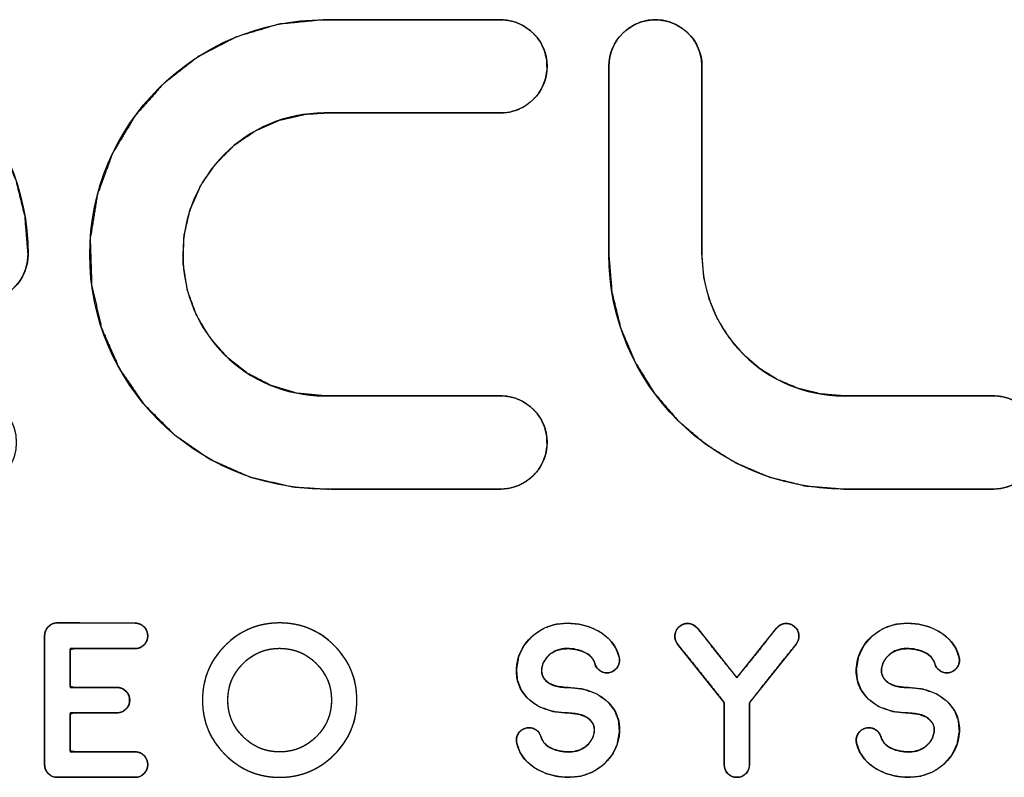
# Model space of a CAD drawing. Units: millimetres. Extents: x 4 to 409, y 5 to 292.
# Drawn here: x 127 to 144, y 143 to 156 of the extents above; entities that cross this region are included whole.
import ezdxf

# ---------------------------------------------------------------- set-up
doc = ezdxf.new("R2010")
doc.units = ezdxf.units.MM
doc.layers.add('Capa_1', color=7, linetype='Continuous')

msp = doc.modelspace()

# ---------------------------------------------------------------- linework, layer by layer
at = {"layer": 'Capa_1', "color": 7, "linetype": 'Continuous'}
for points, degree, knots in [([(123.19, 148.11), (120.997, 148.11), (119.212, 149.894), (119.212, 152.088), (119.212, 154.281), (120.997, 156.066), (123.19, 156.066), (125.383, 156.066), (127.168, 154.281), (127.168, 152.088), (127.168, 151.652), (126.814, 151.298), (126.378, 151.298)], 3, [0, 0, 0, 0, 0.25, 0.25, 0.25, 0.5, 0.5, 0.5, 0.75, 0.75, 0.75, 1, 1, 1, 1]), ([(126.185, 148.11), (126.101, 148.11), (125.873, 148.11), (125.538, 148.11), (125.13, 148.11), (124.687, 148.11), (124.244, 148.11), (123.837, 148.11), (123.501, 148.11), (123.274, 148.11), (123.19, 148.11), (122.545, 148.162), (121.934, 148.313), (121.364, 148.555), (120.842, 148.879), (120.379, 149.276), (119.981, 149.74), (119.657, 150.261), (119.416, 150.832), (119.265, 151.443), (119.212, 152.088), (119.265, 152.732), (119.416, 153.344), (119.657, 153.914), (119.981, 154.435), (120.379, 154.899), (120.842, 155.297), (121.364, 155.621), (121.934, 155.862), (122.545, 156.013), (123.19, 156.066), (123.834, 156.013), (124.446, 155.862), (125.016, 155.621), (125.538, 155.297), (126.001, 154.899), (126.399, 154.435), (126.723, 153.914), (126.965, 153.344), (127.116, 152.732), (127.168, 152.088), (127.157, 151.96), (127.127, 151.838), (127.08, 151.725), (127.015, 151.622), (126.936, 151.53), (126.844, 151.451), (126.741, 151.386), (126.628, 151.339), (126.506, 151.309), (126.378, 151.298), (126.226, 151.298), (125.811, 151.298), (125.2, 151.298), (124.459, 151.298), (123.652, 151.298), (122.844, 151.298), (122.103, 151.298), (121.492, 151.298), (121.078, 151.298), (120.925, 151.298), (121.039, 151.026), (121.185, 150.772), (121.36, 150.538), (121.562, 150.328), (121.788, 150.143), (122.035, 149.986), (122.301, 149.86), (122.584, 149.766), (122.881, 149.709), (123.19, 149.689), (123.274, 149.689), (123.501, 149.689), (123.837, 149.689), (124.244, 149.689), (124.687, 149.689), (125.13, 149.689), (125.538, 149.689), (125.873, 149.689), (126.101, 149.689), (126.185, 149.689), (126.313, 149.679), (126.434, 149.649), (126.548, 149.601), (126.651, 149.537), (126.743, 149.458), (126.822, 149.366), (126.886, 149.262), (126.934, 149.149), (126.964, 149.028), (126.974, 148.9), (126.964, 148.772), (126.934, 148.65), (126.886, 148.537), (126.822, 148.433), (126.743, 148.341), (126.651, 148.263), (126.548, 148.198), (126.434, 148.15), (126.313, 148.121), (126.185, 148.11)], 1, [0, 0, 0.002276, 0.008454, 0.017559, 0.028615, 0.040646, 0.052677, 0.063733, 0.072837, 0.079015, 0.081292, 0.098834, 0.115928, 0.132741, 0.149394, 0.165976, 0.182558, 0.199212, 0.216027, 0.233126, 0.250674, 0.268217, 0.285312, 0.302127, 0.318781, 0.335364, 0.351947, 0.368601, 0.385415, 0.40251, 0.420052, 0.437601, 0.454701, 0.471518, 0.488174, 0.504759, 0.521343, 0.537998, 0.554812, 0.571908, 0.589451, 0.592938, 0.596333, 0.599671, 0.602976, 0.606265, 0.609555, 0.61286, 0.616198, 0.619593, 0.62308, 0.627225, 0.638474, 0.655051, 0.675181, 0.697087, 0.718993, 0.739123, 0.755701, 0.76695, 0.771094, 0.779115, 0.787073, 0.794995, 0.802904, 0.81082, 0.818764, 0.826762, 0.834846, 0.84306, 0.851458, 0.853734, 0.859912, 0.869017, 0.880073, 0.892104, 0.904135, 0.915191, 0.924295, 0.930474, 0.93275, 0.936237, 0.939633, 0.94297, 0.946275, 0.949564, 0.952853, 0.956156, 0.959492, 0.962886, 0.96637, 0.969857, 0.973253, 0.976591, 0.979895, 0.983185, 0.986475, 0.989779, 0.993117, 0.996513, 1, 1]), ([(132.19, 148.11), (129.997, 148.11), (128.213, 149.895), (128.213, 152.088), (128.213, 154.281), (129.997, 156.066), (132.19, 156.066)], 3, [0, 0, 0, 0, 0.5, 0.5, 0.5, 1, 1, 1, 1]), ([(135.181, 148.11), (135.062, 148.11), (134.747, 148.11), (134.297, 148.11), (133.775, 148.11), (133.243, 148.11), (132.762, 148.11), (132.395, 148.11), (132.204, 148.11), (131.672, 148.144), (130.934, 148.313), (130.255, 148.613), (129.65, 149.03), (129.132, 149.548), (128.716, 150.153), (128.416, 150.832), (128.246, 151.57), (128.221, 152.349), (128.344, 153.103), (128.602, 153.804), (128.981, 154.435), (129.467, 154.984), (130.045, 155.436), (130.701, 155.776), (131.421, 155.991), (132.19, 156.066), (132.309, 156.066), (132.624, 156.066), (133.074, 156.066), (133.596, 156.066), (134.128, 156.066), (134.609, 156.066), (134.975, 156.066), (135.167, 156.066), (135.283, 156.059), (135.43, 156.026), (135.565, 155.966), (135.685, 155.883), (135.787, 155.78), (135.87, 155.66), (135.929, 155.525), (135.963, 155.379), (135.968, 155.224), (135.944, 155.074), (135.892, 154.935), (135.817, 154.81), (135.721, 154.701), (135.606, 154.611), (135.476, 154.544), (135.333, 154.501), (135.181, 154.486), (135.062, 154.486), (134.747, 154.486), (134.297, 154.486), (133.775, 154.486), (133.243, 154.486), (132.762, 154.486), (132.395, 154.486), (132.204, 154.486), (131.878, 154.466), (131.433, 154.364), (131.023, 154.183), (130.658, 153.932), (130.346, 153.62), (130.095, 153.255), (129.914, 152.845), (129.812, 152.4), (129.797, 151.93), (129.871, 151.475), (130.026, 151.053), (130.255, 150.672), (130.548, 150.341), (130.896, 150.069), (131.292, 149.864), (131.726, 149.734), (132.19, 149.689), (132.309, 149.689), (132.624, 149.689), (133.074, 149.689), (133.596, 149.689), (134.128, 149.689), (134.609, 149.689), (134.975, 149.689), (135.167, 149.689), (135.283, 149.683), (135.43, 149.649), (135.565, 149.59), (135.685, 149.507), (135.787, 149.404), (135.87, 149.284), (135.929, 149.149), (135.963, 149.002), (135.968, 148.847), (135.944, 148.698), (135.892, 148.559), (135.817, 148.433), (135.721, 148.325), (135.606, 148.235), (135.476, 148.168), (135.333, 148.125), (135.181, 148.11)], 1, [0, 0, 0.00322, 0.011758, 0.023937, 0.038075, 0.052493, 0.065511, 0.07545, 0.08063, 0.095064, 0.115579, 0.135687, 0.155592, 0.175437, 0.195341, 0.215448, 0.23596, 0.25707, 0.277778, 0.297995, 0.317951, 0.337803, 0.357676, 0.377698, 0.39805, 0.418994, 0.422213, 0.430752, 0.442931, 0.457069, 0.471487, 0.484505, 0.494444, 0.499623, 0.502792, 0.506865, 0.510855, 0.514805, 0.518744, 0.522696, 0.52669, 0.530767, 0.534962, 0.539074, 0.543085, 0.547043, 0.550979, 0.55492, 0.558891, 0.56293, 0.567088, 0.570308, 0.578847, 0.591025, 0.605163, 0.619582, 0.6326, 0.642539, 0.647718, 0.656574, 0.668946, 0.681072, 0.693075, 0.705041, 0.717043, 0.729168, 0.741538, 0.754269, 0.766757, 0.778947, 0.79098, 0.802949, 0.814932, 0.827005, 0.839278, 0.851911, 0.85513, 0.863669, 0.875847, 0.889986, 0.904404, 0.917422, 0.927361, 0.93254, 0.935709, 0.939781, 0.943771, 0.947719, 0.951655, 0.955605, 0.959598, 0.963676, 0.967874, 0.971985, 0.975997, 0.979954, 0.983891, 0.987831, 0.991803, 0.995841, 1, 1]), ([(135.181, 156.066), (135.616, 156.066), (135.97, 155.712), (135.97, 155.276), (135.97, 154.84), (135.616, 154.486), (135.181, 154.486)], 3, [0, 0, 0, 0, 0.5, 0.5, 0.5, 1, 1, 1, 1]), ([(143.535, 148.11), (143.463, 148.11), (143.27, 148.11), (142.986, 148.11), (142.64, 148.11), (142.264, 148.11), (141.887, 148.11), (141.542, 148.11), (141.257, 148.11), (141.064, 148.11), (140.993, 148.11), (140.348, 148.162), (139.737, 148.313), (139.166, 148.555), (138.645, 148.879), (138.181, 149.277), (137.783, 149.74), (137.46, 150.262), (137.218, 150.832), (137.067, 151.444), (137.015, 152.088), (137.015, 152.177), (137.015, 152.419), (137.015, 152.776), (137.015, 153.21), (137.015, 153.682), (137.015, 154.153), (137.015, 154.587), (137.015, 154.944), (137.015, 155.186), (137.015, 155.276), (137.025, 155.404), (137.055, 155.525), (137.103, 155.639), (137.167, 155.742), (137.246, 155.834), (137.338, 155.913), (137.441, 155.978), (137.555, 156.026), (137.676, 156.056), (137.804, 156.066), (137.932, 156.056), (138.054, 156.026), (138.167, 155.978), (138.271, 155.913), (138.363, 155.834), (138.442, 155.742), (138.506, 155.639), (138.554, 155.525), (138.584, 155.404), (138.594, 155.276), (138.594, 155.186), (138.594, 154.944), (138.594, 154.587), (138.594, 154.153), (138.594, 153.682), (138.594, 153.21), (138.594, 152.776), (138.594, 152.419), (138.594, 152.177), (138.594, 152.088), (138.626, 151.699), (138.717, 151.331), (138.862, 150.987), (139.058, 150.672), (139.297, 150.393), (139.577, 150.153), (139.891, 149.957), (140.235, 149.812), (140.604, 149.721), (140.993, 149.689), (141.064, 149.689), (141.257, 149.689), (141.542, 149.689), (141.887, 149.689), (142.264, 149.689), (142.64, 149.689), (142.986, 149.689), (143.27, 149.689), (143.463, 149.689), (143.535, 149.689), (143.662, 149.679), (143.784, 149.649), (143.897, 149.601), (144.001, 149.537), (144.093, 149.458), (144.172, 149.366), (144.236, 149.262), (144.284, 149.149), (144.314, 149.028), (144.324, 148.899), (144.314, 148.771), (144.284, 148.65), (144.236, 148.537), (144.172, 148.433), (144.093, 148.341), (144.001, 148.263), (143.897, 148.198), (143.784, 148.15), (143.662, 148.121), (143.535, 148.11)], 1, [0, 0, 0.002694, 0.010006, 0.020783, 0.033868, 0.048108, 0.062348, 0.075433, 0.086209, 0.093522, 0.096216, 0.120683, 0.144524, 0.167973, 0.191199, 0.214325, 0.23745, 0.260675, 0.284122, 0.307961, 0.332425, 0.335803, 0.344972, 0.358485, 0.374894, 0.39275, 0.410606, 0.427014, 0.440527, 0.449697, 0.453075, 0.457939, 0.462676, 0.467334, 0.471946, 0.476536, 0.481125, 0.485734, 0.490388, 0.49512, 0.499979, 0.50485, 0.509593, 0.514254, 0.518868, 0.523461, 0.528053, 0.532666, 0.537324, 0.542062, 0.546926, 0.550304, 0.559473, 0.572986, 0.589394, 0.607251, 0.625107, 0.641515, 0.655028, 0.664198, 0.667576, 0.682329, 0.696705, 0.710844, 0.724848, 0.738792, 0.752735, 0.766738, 0.780877, 0.795252, 0.810005, 0.812699, 0.820011, 0.830787, 0.843872, 0.858112, 0.872352, 0.885438, 0.896214, 0.903526, 0.90622, 0.911075, 0.915806, 0.920459, 0.925068, 0.929658, 0.934248, 0.93886, 0.943518, 0.948257, 0.953124, 0.957982, 0.962715, 0.967368, 0.971977, 0.976565, 0.981153, 0.985761, 0.990414, 0.995145, 1, 1]), ([(137.015, 155.276), (137.015, 155.712), (137.368, 156.066), (137.804, 156.066), (138.241, 156.066), (138.594, 155.712), (138.594, 155.276)], 3, [0, 0, 0, 0, 0.5, 0.5, 0.5, 1, 1, 1, 1]), ([(132.19, 154.486), (130.867, 154.486), (129.792, 153.41), (129.792, 152.088), (129.792, 150.765), (130.867, 149.689), (132.19, 149.689)], 3, [0, 0, 0, 0, 0.5, 0.5, 0.5, 1, 1, 1, 1]), ([(135.181, 149.689), (135.616, 149.689), (135.97, 149.336), (135.97, 148.899), (135.97, 148.464), (135.616, 148.11), (135.181, 148.11)], 3, [0, 0, 0, 0, 0.5, 0.5, 0.5, 1, 1, 1, 1]), ([(143.535, 149.689), (143.97, 149.689), (144.324, 149.336), (144.324, 148.899), (144.324, 148.464), (143.97, 148.11), (143.535, 148.11)], 3, [0, 0, 0, 0, 0.5, 0.5, 0.5, 1, 1, 1, 1]), ([(127.448, 145.622), (127.448, 145.683), (127.469, 145.734), (127.511, 145.775), (127.553, 145.818), (127.603, 145.839), (127.663, 145.839)], 3, [0, 0, 0, 0, 0.5, 0.5, 0.5, 1, 1, 1, 1]), ([(128.983, 143.653), (129.029, 143.649), (129.071, 143.635), (129.11, 143.611), (129.144, 143.579), (129.171, 143.542), (129.188, 143.501), (129.197, 143.456), (129.196, 143.409), (129.186, 143.365), (129.166, 143.325), (129.138, 143.289), (129.103, 143.258), (129.064, 143.237), (129.021, 143.225), (128.973, 143.222), (128.664, 143.222), (128.147, 143.222), (127.733, 143.222), (127.64, 143.223), (127.596, 143.232), (127.555, 143.25), (127.519, 143.278), (127.488, 143.313), (127.465, 143.351), (127.452, 143.394), (127.448, 143.439), (127.448, 143.881), (127.448, 144.725), (127.448, 145.454), (127.449, 145.64), (127.457, 145.686), (127.474, 145.727), (127.501, 145.764), (127.535, 145.796), (127.573, 145.82), (127.615, 145.834), (127.661, 145.839), (127.663, 145.839), (127.664, 145.839), (127.665, 145.839), (127.683, 145.839), (128.018, 145.838), (128.538, 145.837), (128.93, 145.835), (129.009, 145.834), (129.053, 145.824), (129.094, 145.805), (129.131, 145.776), (129.161, 145.741), (129.182, 145.701), (129.194, 145.658), (129.198, 145.611), (129.191, 145.566), (129.176, 145.524), (129.152, 145.486), (129.119, 145.453), (129.082, 145.427), (129.04, 145.411), (128.995, 145.404), (128.982, 145.404), (128.982, 145.404), (128.981, 145.404), (128.981, 145.404), (128.77, 145.404), (128.348, 145.406), (127.974, 145.407), (127.88, 145.392), (127.88, 145.211), (127.88, 144.95), (127.88, 144.764), (127.941, 144.745), (128.206, 144.745), (128.513, 144.745), (128.674, 144.745), (128.718, 144.741), (128.761, 144.728), (128.8, 144.707), (128.835, 144.676), (128.863, 144.638), (128.881, 144.598), (128.89, 144.553), (128.89, 144.506), (128.881, 144.461), (128.862, 144.421), (128.834, 144.384), (128.798, 144.353), (128.759, 144.331), (128.716, 144.319), (128.673, 144.315), (128.503, 144.315), (128.194, 144.315), (127.934, 144.315), (127.88, 144.293), (127.88, 144.101), (127.88, 143.84), (127.88, 143.665), (127.984, 143.653), (128.365, 143.653), (128.785, 143.653), (128.983, 143.653)], 1, [0, 0, 0.003702, 0.007247, 0.010808, 0.014543, 0.018195, 0.02175, 0.025368, 0.029115, 0.032689, 0.036212, 0.039867, 0.043557, 0.047096, 0.050656, 0.054449, 0.079013, 0.120077, 0.152891, 0.160289, 0.163887, 0.167408, 0.171038, 0.174766, 0.178314, 0.181847, 0.185479, 0.220599, 0.287605, 0.3455, 0.360264, 0.363929, 0.367481, 0.371094, 0.37483, 0.378397, 0.381931, 0.385619, 0.385784, 0.385834, 0.385881, 0.387362, 0.413963, 0.455212, 0.48639, 0.492638, 0.49625, 0.499816, 0.503513, 0.50723, 0.510779, 0.514337, 0.518066, 0.521718, 0.525252, 0.528831, 0.532553, 0.536134, 0.539659, 0.543303, 0.544302, 0.544349, 0.5444, 0.544448, 0.56115, 0.59468, 0.624385, 0.631957, 0.646283, 0.667045, 0.681831, 0.686903, 0.707962, 0.732335, 0.74511, 0.748607, 0.752162, 0.755719, 0.759436, 0.763134, 0.766703, 0.77032, 0.774083, 0.777691, 0.781246, 0.784923, 0.78865, 0.792215, 0.795775, 0.799231, 0.812701, 0.837217, 0.857868, 0.862546, 0.877775, 0.89852, 0.912369, 0.920707, 0.950969, 0.984295, 1, 1]), ([(128.983, 145.835), (129.042, 145.835), (129.093, 145.814), (129.136, 145.771), (129.177, 145.729), (129.198, 145.678), (129.198, 145.618), (129.198, 145.559), (129.176, 145.508), (129.134, 145.467), (129.093, 145.425), (129.042, 145.404), (128.983, 145.404)], 3, [0, 0, 0, 0, 0.25, 0.25, 0.25, 0.5, 0.5, 0.5, 0.75, 0.75, 0.75, 1, 1, 1, 1]), ([(131.434, 143.222), (131.073, 143.222), (130.765, 143.35), (130.51, 143.606), (130.253, 143.861), (130.125, 144.169), (130.125, 144.53), (130.125, 144.891), (130.253, 145.2), (130.51, 145.456), (130.765, 145.712), (131.073, 145.839), (131.434, 145.839), (131.794, 145.839), (132.103, 145.712), (132.36, 145.456), (132.615, 145.2), (132.743, 144.891), (132.743, 144.53), (132.743, 144.169), (132.615, 143.861), (132.36, 143.606), (132.103, 143.35), (131.794, 143.222), (131.434, 143.222)], 3, [0, 0, 0, 0, 0.125, 0.125, 0.125, 0.25, 0.25, 0.25, 0.375, 0.375, 0.375, 0.5, 0.5, 0.5, 0.625, 0.625, 0.625, 0.75, 0.75, 0.75, 0.875, 0.875, 0.875, 1, 1, 1, 1]), ([(131.434, 143.222), (131.348, 143.224), (131.265, 143.231), (131.183, 143.244), (131.104, 143.261), (131.026, 143.283), (130.951, 143.31), (130.877, 143.342), (130.806, 143.379), (130.736, 143.421), (130.669, 143.468), (130.604, 143.519), (130.54, 143.576), (130.479, 143.637), (130.423, 143.7), (130.371, 143.765), (130.324, 143.833), (130.283, 143.902), (130.246, 143.974), (130.214, 144.047), (130.186, 144.122), (130.164, 144.2), (130.147, 144.279), (130.135, 144.361), (130.127, 144.444), (130.125, 144.53), (130.127, 144.615), (130.135, 144.699), (130.147, 144.781), (130.164, 144.861), (130.186, 144.938), (130.214, 145.014), (130.246, 145.088), (130.283, 145.159), (130.324, 145.229), (130.371, 145.296), (130.423, 145.362), (130.479, 145.425), (130.54, 145.486), (130.604, 145.542), (130.669, 145.594), (130.736, 145.641), (130.806, 145.682), (130.877, 145.719), (130.951, 145.751), (131.026, 145.778), (131.104, 145.8), (131.183, 145.817), (131.265, 145.829), (131.348, 145.837), (131.434, 145.839), (131.519, 145.837), (131.603, 145.829), (131.684, 145.817), (131.764, 145.8), (131.842, 145.778), (131.917, 145.751), (131.991, 145.719), (132.062, 145.682), (132.132, 145.641), (132.2, 145.594), (132.265, 145.542), (132.329, 145.486), (132.39, 145.425), (132.446, 145.362), (132.498, 145.296), (132.544, 145.229), (132.586, 145.159), (132.622, 145.088), (132.654, 145.014), (132.681, 144.938), (132.703, 144.861), (132.721, 144.781), (132.733, 144.699), (132.74, 144.615), (132.743, 144.53), (132.74, 144.444), (132.733, 144.361), (132.721, 144.279), (132.703, 144.2), (132.681, 144.122), (132.654, 144.047), (132.622, 143.974), (132.586, 143.902), (132.544, 143.833), (132.498, 143.765), (132.446, 143.7), (132.39, 143.637), (132.329, 143.576), (132.265, 143.519), (132.2, 143.468), (132.132, 143.421), (132.062, 143.379), (131.991, 143.342), (131.917, 143.31), (131.842, 143.283), (131.764, 143.261), (131.684, 143.244), (131.603, 143.231), (131.519, 143.224), (131.434, 143.222)], 1, [0, 0, 0.010395, 0.020579, 0.030592, 0.04047, 0.050257, 0.059992, 0.06972, 0.079481, 0.08932, 0.099276, 0.109389, 0.119698, 0.130176, 0.140486, 0.150601, 0.160559, 0.170399, 0.180162, 0.18989, 0.199624, 0.209407, 0.219281, 0.229286, 0.239462, 0.249845, 0.260264, 0.270474, 0.28051, 0.290414, 0.300224, 0.309983, 0.319732, 0.329515, 0.339372, 0.349345, 0.359473, 0.369794, 0.380272, 0.390571, 0.400675, 0.410622, 0.420452, 0.430206, 0.439928, 0.449658, 0.459441, 0.469318, 0.479329, 0.489513, 0.499908, 0.510303, 0.520491, 0.530508, 0.540393, 0.550188, 0.559934, 0.569673, 0.579449, 0.589303, 0.599277, 0.609411, 0.619743, 0.630225, 0.640523, 0.65063, 0.660586, 0.670429, 0.6802, 0.689941, 0.699693, 0.709499, 0.719399, 0.729435, 0.739644, 0.750063, 0.760446, 0.770621, 0.780625, 0.790496, 0.800275, 0.810002, 0.819721, 0.829472, 0.839298, 0.849239, 0.859334, 0.86962, 0.880102, 0.890444, 0.900587, 0.91057, 0.920433, 0.930216, 0.939961, 0.949712, 0.95951, 0.969398, 0.979416, 0.989604, 1, 1]), ([(136.314, 144.313), (136.016, 144.318), (135.788, 144.404), (135.631, 144.57), (135.5, 144.709), (135.44, 144.87), (135.448, 145.053), (135.458, 145.272), (135.545, 145.457), (135.709, 145.608), (135.873, 145.758), (136.07, 145.834), (136.299, 145.834), (136.498, 145.834), (136.675, 145.791), (136.832, 145.706), (137.02, 145.604), (137.14, 145.456), (137.191, 145.261), (137.205, 145.204), (137.197, 145.15), (137.167, 145.099), (137.138, 145.047), (137.095, 145.015), (137.038, 145.001), (136.981, 144.986), (136.927, 144.993), (136.876, 145.022), (136.824, 145.053), (136.792, 145.097), (136.777, 145.154), (136.755, 145.235), (136.695, 145.299), (136.597, 145.345), (136.51, 145.385), (136.411, 145.406), (136.299, 145.406), (136.185, 145.406), (136.087, 145.369), (136.004, 145.298), (135.923, 145.226), (135.88, 145.138), (135.875, 145.035), (135.872, 144.972), (135.895, 144.915), (135.942, 144.864), (136.018, 144.785), (136.144, 144.744), (136.321, 144.742)], 3, [0, 0, 0, 0, 0.0625, 0.0625, 0.0625, 0.125, 0.125, 0.125, 0.1875, 0.1875, 0.1875, 0.25, 0.25, 0.25, 0.3125, 0.3125, 0.3125, 0.375, 0.375, 0.375, 0.4375, 0.4375, 0.4375, 0.5, 0.5, 0.5, 0.5625, 0.5625, 0.5625, 0.625, 0.625, 0.625, 0.6875, 0.6875, 0.6875, 0.75, 0.75, 0.75, 0.8125, 0.8125, 0.8125, 0.875, 0.875, 0.875, 0.9375, 0.9375, 0.9375, 1, 1, 1, 1]), ([(137.196, 144), (137.16, 143.789), (137.069, 143.602), (136.926, 143.438), (136.745, 143.314), (136.542, 143.242), (136.321, 143.222), (136.128, 143.24), (135.949, 143.288), (135.78, 143.368), (135.62, 143.494), (135.507, 143.651), (135.451, 143.807), (135.447, 143.864), (135.458, 143.919), (135.485, 143.971), (135.523, 144.013), (135.571, 144.042), (135.627, 144.059), (135.684, 144.061), (135.738, 144.048), (135.789, 144.019), (135.83, 143.98), (135.858, 143.931), (135.881, 143.864), (135.928, 143.792), (136.002, 143.733), (136.095, 143.69), (136.193, 143.664), (136.299, 143.651), (136.412, 143.654), (136.516, 143.681), (136.608, 143.733), (136.687, 143.806), (136.741, 143.892), (136.767, 143.989), (136.767, 144.064), (136.749, 144.123), (136.713, 144.177), (136.633, 144.244), (136.511, 144.292), (136.355, 144.312), (136.321, 144.313), (136.317, 144.313), (136.314, 144.313), (136.065, 144.339), (135.828, 144.422), (135.64, 144.56), (135.527, 144.71), (135.463, 144.874), (135.448, 145.053), (135.485, 145.265), (135.575, 145.453), (135.719, 145.617), (135.899, 145.741), (136.102, 145.813), (136.323, 145.833), (136.516, 145.815), (136.695, 145.767), (136.865, 145.687), (137.025, 145.561), (137.137, 145.403), (137.194, 145.248), (137.197, 145.191), (137.185, 145.136), (137.158, 145.084), (137.121, 145.042), (137.073, 145.013), (137.017, 144.996), (136.961, 144.994), (136.907, 145.007), (136.855, 145.036), (136.815, 145.075), (136.787, 145.124), (136.764, 145.191), (136.716, 145.263), (136.641, 145.322), (136.549, 145.365), (136.452, 145.391), (136.346, 145.404), (136.233, 145.401), (136.128, 145.374), (136.034, 145.322), (135.956, 145.248), (135.903, 145.162), (135.877, 145.066), (135.877, 144.991), (135.896, 144.931), (135.931, 144.876), (136.011, 144.81), (136.133, 144.763), (136.29, 144.743), (136.323, 144.742), (136.327, 144.742), (136.33, 144.742), (136.58, 144.716), (136.816, 144.632), (137.004, 144.493), (137.118, 144.344), (137.181, 144.18), (137.196, 144)], 1, [0, 0, 0.017321, 0.034171, 0.051842, 0.069647, 0.087107, 0.10509, 0.120807, 0.135818, 0.151053, 0.167545, 0.183251, 0.19671, 0.201333, 0.205855, 0.210594, 0.215213, 0.219761, 0.224515, 0.2291, 0.23363, 0.238388, 0.24298, 0.247524, 0.253277, 0.26024, 0.267911, 0.276175, 0.284398, 0.293061, 0.302215, 0.310941, 0.319556, 0.328293, 0.336469, 0.344649, 0.350746, 0.355746, 0.361001, 0.369462, 0.380061, 0.392898, 0.395581, 0.395931, 0.396161, 0.416493, 0.436821, 0.455764, 0.471008, 0.485257, 0.499868, 0.517277, 0.534184, 0.551872, 0.569614, 0.587065, 0.605109, 0.620857, 0.635874, 0.651084, 0.667585, 0.683293, 0.696748, 0.701357, 0.705889, 0.710644, 0.715217, 0.719713, 0.724459, 0.729035, 0.733565, 0.738334, 0.742934, 0.74749, 0.753254, 0.760212, 0.767917, 0.776178, 0.784366, 0.793027, 0.802184, 0.810949, 0.819645, 0.8284, 0.83655, 0.84466, 0.850748, 0.855784, 0.861109, 0.869532, 0.880114, 0.892959, 0.895643, 0.895993, 0.896223, 0.916554, 0.9369, 0.95591, 0.971079, 0.98532, 1, 1]), ([(138.182, 145.48), (138.144, 145.526), (138.129, 145.579), (138.136, 145.639), (138.142, 145.697), (138.168, 145.744), (138.215, 145.781), (138.261, 145.818), (138.314, 145.834), (138.373, 145.828), (138.432, 145.821), (138.479, 145.794), (138.517, 145.748)], 3, [0, 0, 0, 0, 0.25, 0.25, 0.25, 0.5, 0.5, 0.5, 0.75, 0.75, 0.75, 1, 1, 1, 1]), ([(140.158, 145.781), (140.181, 145.76), (140.2, 145.737), (140.215, 145.712), (140.227, 145.685), (140.235, 145.656), (140.239, 145.625), (140.238, 145.594), (140.233, 145.564), (140.224, 145.536), (140.21, 145.509), (140.193, 145.483), (140.136, 145.412), (139.979, 145.215), (139.772, 144.956), (139.572, 144.705), (139.433, 144.531), (139.401, 144.481), (139.401, 144.339), (139.401, 144.09), (139.401, 143.808), (139.401, 143.567), (139.401, 143.442), (139.4, 143.412), (139.395, 143.382), (139.385, 143.354), (139.372, 143.327), (139.354, 143.302), (139.332, 143.279), (139.309, 143.259), (139.283, 143.244), (139.256, 143.233), (139.227, 143.225), (139.197, 143.222), (139.165, 143.222), (139.135, 143.227), (139.107, 143.236), (139.08, 143.249), (139.055, 143.265), (139.032, 143.286), (139.012, 143.31), (138.995, 143.336), (138.983, 143.363), (138.975, 143.392), (138.971, 143.422), (138.971, 143.466), (138.971, 143.639), (138.971, 143.901), (138.971, 144.18), (138.971, 144.402), (138.971, 144.492), (138.903, 144.577), (138.738, 144.784), (138.529, 145.045), (138.333, 145.291), (138.204, 145.452), (138.173, 145.491), (138.157, 145.517), (138.145, 145.545), (138.138, 145.574), (138.135, 145.604), (138.136, 145.635), (138.141, 145.666), (138.149, 145.694), (138.162, 145.721), (138.178, 145.745), (138.199, 145.767), (138.223, 145.787), (138.249, 145.804), (138.276, 145.816), (138.305, 145.825), (138.335, 145.829), (138.366, 145.829), (138.397, 145.824), (138.426, 145.815), (138.453, 145.802), (138.478, 145.786), (138.501, 145.766), (138.52, 145.744), (138.6, 145.644), (138.753, 145.453), (138.931, 145.229), (139.089, 145.031), (139.179, 144.918), (139.213, 144.943), (139.331, 145.09), (139.502, 145.303), (139.677, 145.523), (139.811, 145.69), (139.859, 145.75), (139.88, 145.773), (139.903, 145.792), (139.929, 145.807), (139.956, 145.818), (139.985, 145.826), (140.017, 145.829), (140.047, 145.828), (140.077, 145.822), (140.105, 145.813), (140.132, 145.799), (140.158, 145.781)], 1, [0, 0, 0.00353, 0.006922, 0.010248, 0.013588, 0.01702, 0.020611, 0.024135, 0.027555, 0.030946, 0.034383, 0.037936, 0.048201, 0.076883, 0.114506, 0.151012, 0.176342, 0.183071, 0.199237, 0.227529, 0.259551, 0.28691, 0.301212, 0.304565, 0.308033, 0.311431, 0.314838, 0.318332, 0.321944, 0.325404, 0.328774, 0.33212, 0.335511, 0.339011, 0.342611, 0.346077, 0.349447, 0.352794, 0.356192, 0.359719, 0.363303, 0.366758, 0.370155, 0.37357, 0.377079, 0.382047, 0.401633, 0.431479, 0.463191, 0.488373, 0.498633, 0.510926, 0.541098, 0.579094, 0.614854, 0.638322, 0.643951, 0.647446, 0.650843, 0.654221, 0.657662, 0.661237, 0.664769, 0.668146, 0.671456, 0.674782, 0.678204, 0.681783, 0.685301, 0.688715, 0.692097, 0.695522, 0.699057, 0.702637, 0.706081, 0.709459, 0.712848, 0.71632, 0.719689, 0.734221, 0.76202, 0.794558, 0.823305, 0.839732, 0.844467, 0.865975, 0.896971, 0.928917, 0.953271, 0.962043, 0.96555, 0.968942, 0.972283, 0.975642, 0.979088, 0.982678, 0.986186, 0.989599, 0.992989, 0.996432, 1, 1]), ([(139.857, 145.748), (139.894, 145.794), (139.941, 145.821), (139.999, 145.828), (140.059, 145.834), (140.112, 145.818), (140.158, 145.781)], 3, [0, 0, 0, 0, 0.5, 0.5, 0.5, 1, 1, 1, 1]), ([(140.158, 145.781), (140.204, 145.744), (140.231, 145.697), (140.238, 145.639), (140.244, 145.579), (140.228, 145.526), (140.19, 145.48)], 3, [0, 0, 0, 0, 0.5, 0.5, 0.5, 1, 1, 1, 1]), ([(142.076, 144.313), (141.779, 144.318), (141.551, 144.404), (141.393, 144.57), (141.263, 144.709), (141.202, 144.87), (141.211, 145.053), (141.22, 145.272), (141.307, 145.457), (141.471, 145.608), (141.636, 145.758), (141.832, 145.834), (142.062, 145.834), (142.26, 145.834), (142.438, 145.791), (142.594, 145.706), (142.782, 145.604), (142.902, 145.456), (142.953, 145.261), (142.968, 145.204), (142.96, 145.15), (142.93, 145.099), (142.9, 145.047), (142.857, 145.015), (142.8, 145.001), (142.743, 144.986), (142.689, 144.993), (142.638, 145.022), (142.587, 145.053), (142.554, 145.097), (142.54, 145.154), (142.518, 145.235), (142.458, 145.299), (142.359, 145.345), (142.273, 145.385), (142.174, 145.406), (142.062, 145.406), (141.948, 145.406), (141.849, 145.369), (141.766, 145.298), (141.686, 145.226), (141.642, 145.138), (141.637, 145.035), (141.635, 144.972), (141.658, 144.915), (141.705, 144.864), (141.78, 144.785), (141.907, 144.744), (142.084, 144.742)], 3, [0, 0, 0, 0, 0.0625, 0.0625, 0.0625, 0.125, 0.125, 0.125, 0.1875, 0.1875, 0.1875, 0.25, 0.25, 0.25, 0.3125, 0.3125, 0.3125, 0.375, 0.375, 0.375, 0.4375, 0.4375, 0.4375, 0.5, 0.5, 0.5, 0.5625, 0.5625, 0.5625, 0.625, 0.625, 0.625, 0.6875, 0.6875, 0.6875, 0.75, 0.75, 0.75, 0.8125, 0.8125, 0.8125, 0.875, 0.875, 0.875, 0.9375, 0.9375, 0.9375, 1, 1, 1, 1]), ([(142.959, 144), (142.922, 143.789), (142.832, 143.602), (142.688, 143.438), (142.507, 143.314), (142.305, 143.242), (142.084, 143.222), (141.891, 143.24), (141.712, 143.288), (141.542, 143.368), (141.382, 143.494), (141.27, 143.651), (141.213, 143.807), (141.209, 143.864), (141.221, 143.919), (141.248, 143.971), (141.286, 144.013), (141.334, 144.042), (141.39, 144.059), (141.446, 144.061), (141.501, 144.048), (141.552, 144.019), (141.592, 143.98), (141.62, 143.931), (141.643, 143.864), (141.691, 143.792), (141.765, 143.733), (141.857, 143.69), (141.955, 143.664), (142.061, 143.651), (142.174, 143.654), (142.278, 143.681), (142.371, 143.733), (142.45, 143.806), (142.503, 143.892), (142.53, 143.989), (142.53, 144.064), (142.511, 144.123), (142.476, 144.177), (142.396, 144.244), (142.274, 144.292), (142.117, 144.312), (142.084, 144.313), (142.079, 144.313), (142.076, 144.313), (141.827, 144.339), (141.591, 144.422), (141.403, 144.56), (141.29, 144.71), (141.226, 144.874), (141.211, 145.053), (141.247, 145.265), (141.338, 145.453), (141.481, 145.617), (141.661, 145.741), (141.864, 145.813), (142.086, 145.833), (142.279, 145.815), (142.458, 145.767), (142.627, 145.687), (142.787, 145.561), (142.899, 145.403), (142.956, 145.248), (142.96, 145.191), (142.948, 145.136), (142.921, 145.084), (142.883, 145.042), (142.836, 145.013), (142.78, 144.996), (142.723, 144.994), (142.669, 145.007), (142.618, 145.036), (142.577, 145.075), (142.549, 145.124), (142.526, 145.191), (142.478, 145.263), (142.403, 145.322), (142.311, 145.365), (142.214, 145.391), (142.108, 145.404), (141.995, 145.401), (141.891, 145.374), (141.797, 145.322), (141.718, 145.248), (141.666, 145.162), (141.64, 145.066), (141.64, 144.991), (141.658, 144.931), (141.694, 144.876), (141.774, 144.81), (141.895, 144.763), (142.052, 144.743), (142.086, 144.742), (142.09, 144.742), (142.093, 144.742), (142.342, 144.716), (142.579, 144.632), (142.767, 144.493), (142.88, 144.344), (142.943, 144.18), (142.959, 144)], 1, [0, 0, 0.017318, 0.034168, 0.051854, 0.06964, 0.087093, 0.10508, 0.12083, 0.135854, 0.151075, 0.167559, 0.183256, 0.196717, 0.201341, 0.205864, 0.210611, 0.215229, 0.219766, 0.224503, 0.229091, 0.233635, 0.238397, 0.24298, 0.247529, 0.253283, 0.260237, 0.267905, 0.276169, 0.284397, 0.293077, 0.302218, 0.310942, 0.319559, 0.328304, 0.336488, 0.344669, 0.350765, 0.355769, 0.361026, 0.369476, 0.380081, 0.392927, 0.395617, 0.395984, 0.396225, 0.41652, 0.436846, 0.455796, 0.471027, 0.485275, 0.499889, 0.517299, 0.534207, 0.551895, 0.569645, 0.587102, 0.605132, 0.620881, 0.635899, 0.651109, 0.667609, 0.683312, 0.696765, 0.701376, 0.705909, 0.710666, 0.715238, 0.719735, 0.724482, 0.729054, 0.73357, 0.738336, 0.742945, 0.747496, 0.75326, 0.760229, 0.767951, 0.776212, 0.784385, 0.793043, 0.80219, 0.810967, 0.819669, 0.828408, 0.83656, 0.844672, 0.850761, 0.855803, 0.861135, 0.869543, 0.880114, 0.892957, 0.895641, 0.895991, 0.896221, 0.916538, 0.936891, 0.955908, 0.971078, 0.985319, 1, 1]), ([(131.434, 145.409), (131.434, 145.409), (131.434, 145.409), (131.434, 145.409), (131.192, 145.409), (130.985, 145.323), (130.814, 145.152), (130.641, 144.979), (130.555, 144.772), (130.555, 144.53), (130.555, 144.289), (130.641, 144.082), (130.814, 143.91), (130.985, 143.738), (131.192, 143.652), (131.434, 143.652), (131.676, 143.652), (131.883, 143.738), (132.055, 143.91), (132.227, 144.082), (132.312, 144.289), (132.312, 144.53), (132.312, 144.772), (132.227, 144.979), (132.055, 145.152), (131.883, 145.323), (131.676, 145.409), (131.434, 145.409)], 3, [0, 0, 0, 0, 0.111111, 0.111111, 0.111111, 0.222222, 0.222222, 0.222222, 0.333333, 0.333333, 0.333333, 0.444444, 0.444444, 0.444444, 0.555556, 0.555556, 0.555556, 0.666667, 0.666667, 0.666667, 0.777778, 0.777778, 0.777778, 0.888889, 0.888889, 0.888889, 1, 1, 1, 1]), ([(131.434, 145.409), (131.376, 145.407), (131.313, 145.401), (131.252, 145.391), (131.193, 145.377), (131.135, 145.359), (131.079, 145.336), (131.025, 145.31), (130.972, 145.279), (130.921, 145.244), (130.872, 145.205), (130.825, 145.162), (130.779, 145.115), (130.738, 145.066), (130.701, 145.016), (130.668, 144.964), (130.639, 144.91), (130.615, 144.855), (130.595, 144.797), (130.578, 144.738), (130.567, 144.678), (130.559, 144.615), (130.555, 144.551), (130.556, 144.487), (130.561, 144.424), (130.57, 144.362), (130.583, 144.302), (130.601, 144.244), (130.622, 144.188), (130.648, 144.133), (130.678, 144.08), (130.713, 144.029), (130.751, 143.979), (130.794, 143.931), (130.84, 143.885), (130.888, 143.843), (130.938, 143.805), (130.989, 143.771), (131.043, 143.742), (131.097, 143.716), (131.154, 143.695), (131.212, 143.678), (131.272, 143.665), (131.334, 143.657), (131.398, 143.652), (131.463, 143.652), (131.526, 143.656), (131.588, 143.664), (131.649, 143.677), (131.707, 143.693), (131.764, 143.714), (131.82, 143.739), (131.873, 143.768), (131.925, 143.801), (131.975, 143.839), (132.024, 143.88), (132.07, 143.926), (132.113, 143.974), (132.152, 144.023), (132.186, 144.074), (132.217, 144.127), (132.243, 144.182), (132.265, 144.238), (132.283, 144.296), (132.296, 144.355), (132.306, 144.417), (132.311, 144.48), (132.312, 144.544), (132.309, 144.608), (132.302, 144.671), (132.291, 144.732), (132.275, 144.791), (132.256, 144.848), (132.232, 144.904), (132.204, 144.958), (132.171, 145.01), (132.135, 145.061), (132.095, 145.11), (132.05, 145.157), (132.002, 145.201), (131.953, 145.24), (131.902, 145.276), (131.85, 145.307), (131.795, 145.334), (131.739, 145.357), (131.682, 145.375), (131.622, 145.39), (131.561, 145.4), (131.498, 145.406), (131.434, 145.409)], 1, [0, 0, 0.010381, 0.021811, 0.033028, 0.044087, 0.055048, 0.065969, 0.076911, 0.087933, 0.099095, 0.110453, 0.12206, 0.133875, 0.145446, 0.15678, 0.167934, 0.17897, 0.189947, 0.20093, 0.21198, 0.223158, 0.234524, 0.246134, 0.257849, 0.269305, 0.280547, 0.29163, 0.302612, 0.313551, 0.324508, 0.335545, 0.346719, 0.35809, 0.369712, 0.381515, 0.393071, 0.40439, 0.415525, 0.426536, 0.437481, 0.44842, 0.459415, 0.470525, 0.481809, 0.493322, 0.505064, 0.516627, 0.527956, 0.539106, 0.550136, 0.561106, 0.572077, 0.58311, 0.594265, 0.605598, 0.617166, 0.628966, 0.640571, 0.651932, 0.663099, 0.67413, 0.685082, 0.696014, 0.706984, 0.718051, 0.729272, 0.740701, 0.752394, 0.764034, 0.775425, 0.78662, 0.797679, 0.808661, 0.819628, 0.830639, 0.841757, 0.853038, 0.864538, 0.876303, 0.887984, 0.899406, 0.910624, 0.921693, 0.932672, 0.943621, 0.954601, 0.965672, 0.976891, 0.988316, 1, 1]), ([(128.675, 144.745), (128.734, 144.745), (128.785, 144.724), (128.828, 144.684), (128.87, 144.641), (128.892, 144.59), (128.892, 144.53), (128.892, 144.47), (128.87, 144.42), (128.828, 144.377), (128.785, 144.336), (128.734, 144.315), (128.675, 144.315)], 3, [0, 0, 0, 0, 0.25, 0.25, 0.25, 0.5, 0.5, 0.5, 0.75, 0.75, 0.75, 1, 1, 1, 1]), ([(136.33, 144.742), (136.628, 144.737), (136.856, 144.651), (137.014, 144.483), (137.144, 144.346), (137.205, 144.185), (137.196, 144)], 3, [0, 0, 0, 0, 0.5, 0.5, 0.5, 1, 1, 1, 1]), ([(142.093, 144.742), (142.39, 144.737), (142.619, 144.651), (142.776, 144.483), (142.906, 144.346), (142.967, 144.185), (142.959, 144)], 3, [0, 0, 0, 0, 0.5, 0.5, 0.5, 1, 1, 1, 1]), ([(137.196, 144), (137.186, 143.782), (137.1, 143.598), (136.936, 143.447), (136.77, 143.297), (136.573, 143.222), (136.345, 143.222), (136.147, 143.222), (135.97, 143.264), (135.813, 143.349), (135.625, 143.451), (135.504, 143.599), (135.454, 143.793), (135.439, 143.851), (135.446, 143.905), (135.475, 143.956), (135.506, 144.007), (135.55, 144.04), (135.607, 144.054), (135.664, 144.069), (135.718, 144.062), (135.769, 144.033), (135.82, 144.002), (135.853, 143.958), (135.867, 143.901), (135.889, 143.82), (135.949, 143.756), (136.046, 143.71), (136.134, 143.67), (136.233, 143.65), (136.345, 143.65), (136.459, 143.65), (136.557, 143.686), (136.639, 143.757), (136.721, 143.828), (136.765, 143.915), (136.77, 144.02), (136.772, 144.083), (136.75, 144.14), (136.702, 144.189), (136.627, 144.269), (136.501, 144.311), (136.323, 144.313)], 3, [0, 0, 0, 0, 0.071429, 0.071429, 0.071429, 0.142857, 0.142857, 0.142857, 0.214286, 0.214286, 0.214286, 0.285714, 0.285714, 0.285714, 0.357143, 0.357143, 0.357143, 0.428571, 0.428571, 0.428571, 0.5, 0.5, 0.5, 0.571429, 0.571429, 0.571429, 0.642857, 0.642857, 0.642857, 0.714286, 0.714286, 0.714286, 0.785714, 0.785714, 0.785714, 0.857143, 0.857143, 0.857143, 0.928571, 0.928571, 0.928571, 1, 1, 1, 1]), ([(142.959, 144), (142.949, 143.782), (142.862, 143.598), (142.698, 143.447), (142.533, 143.297), (142.336, 143.222), (142.108, 143.222), (141.909, 143.222), (141.732, 143.264), (141.575, 143.349), (141.387, 143.451), (141.267, 143.599), (141.216, 143.793), (141.202, 143.851), (141.209, 143.905), (141.238, 143.956), (141.269, 144.007), (141.313, 144.04), (141.369, 144.054), (141.426, 144.069), (141.481, 144.062), (141.532, 144.033), (141.583, 144.002), (141.615, 143.958), (141.63, 143.901), (141.652, 143.82), (141.711, 143.756), (141.809, 143.71), (141.896, 143.67), (141.996, 143.65), (142.108, 143.65), (142.221, 143.65), (142.32, 143.686), (142.401, 143.757), (142.484, 143.828), (142.528, 143.915), (142.533, 144.02), (142.535, 144.083), (142.512, 144.14), (142.465, 144.189), (142.39, 144.269), (142.263, 144.311), (142.086, 144.313)], 3, [0, 0, 0, 0, 0.071429, 0.071429, 0.071429, 0.142857, 0.142857, 0.142857, 0.214286, 0.214286, 0.214286, 0.285714, 0.285714, 0.285714, 0.357143, 0.357143, 0.357143, 0.428571, 0.428571, 0.428571, 0.5, 0.5, 0.5, 0.571429, 0.571429, 0.571429, 0.642857, 0.642857, 0.642857, 0.714286, 0.714286, 0.714286, 0.785714, 0.785714, 0.785714, 0.857143, 0.857143, 0.857143, 0.928571, 0.928571, 0.928571, 1, 1, 1, 1]), ([(128.983, 143.653), (129.042, 143.653), (129.093, 143.632), (129.134, 143.589), (129.176, 143.547), (129.198, 143.496), (129.198, 143.437), (129.198, 143.377), (129.176, 143.327), (129.134, 143.285), (129.093, 143.243), (129.042, 143.222), (128.983, 143.222)], 3, [0, 0, 0, 0, 0.25, 0.25, 0.25, 0.5, 0.5, 0.5, 0.75, 0.75, 0.75, 1, 1, 1, 1]), ([(127.663, 143.222), (127.603, 143.222), (127.553, 143.243), (127.511, 143.285), (127.469, 143.327), (127.448, 143.377), (127.448, 143.437)], 3, [0, 0, 0, 0, 0.5, 0.5, 0.5, 1, 1, 1, 1]), ([(139.401, 143.437), (139.401, 143.377), (139.38, 143.326), (139.337, 143.283), (139.296, 143.242), (139.245, 143.222), (139.186, 143.222), (139.126, 143.222), (139.076, 143.242), (139.035, 143.283), (138.992, 143.326), (138.971, 143.377), (138.971, 143.437)], 3, [0, 0, 0, 0, 0.25, 0.25, 0.25, 0.5, 0.5, 0.5, 0.75, 0.75, 0.75, 1, 1, 1, 1])]:
    msp.add_open_spline(points, degree=degree, knots=knots, dxfattribs=at)
for points in [[(132.19, 156.066), (132.19, 156.066), (135.181, 156.066), (135.181, 156.066)], [(137.015, 152.088), (137.015, 152.088), (137.015, 155.276), (137.015, 155.276)], [(138.594, 155.276), (138.594, 155.276), (138.594, 152.088), (138.594, 152.088)], [(135.181, 154.486), (135.181, 154.486), (132.19, 154.486), (132.19, 154.486)], [(140.993, 148.11), (138.799, 148.11), (137.015, 149.895), (137.015, 152.088)], [(138.594, 152.088), (138.594, 150.765), (139.67, 149.689), (140.993, 149.689)], [(132.19, 149.689), (132.19, 149.689), (135.181, 149.689), (135.181, 149.689)], [(140.993, 149.689), (140.993, 149.689), (143.535, 149.689), (143.535, 149.689)], [(135.181, 148.11), (135.181, 148.11), (132.19, 148.11), (132.19, 148.11)], [(143.535, 148.11), (143.535, 148.11), (140.993, 148.11), (140.993, 148.11)], [(127.665, 145.839), (127.665, 145.839), (128.983, 145.835), (128.983, 145.835)], [(138.517, 145.748), (138.517, 145.748), (139.186, 144.909), (139.186, 144.909)], [(139.186, 144.909), (139.186, 144.909), (139.857, 145.748), (139.857, 145.748)], [(127.448, 143.437), (127.448, 143.437), (127.448, 145.622), (127.448, 145.622)], [(138.971, 144.492), (138.971, 144.492), (138.182, 145.48), (138.182, 145.48)], [(140.19, 145.48), (140.19, 145.48), (139.401, 144.492), (139.401, 144.492)], [(128.981, 145.404), (128.981, 145.404), (127.88, 145.407), (127.88, 145.407)], [(127.88, 145.407), (127.88, 145.407), (127.88, 144.745), (127.88, 144.745)], [(127.88, 144.745), (127.88, 144.745), (128.675, 144.745), (128.675, 144.745)], [(138.971, 143.437), (138.971, 143.437), (138.971, 144.492), (138.971, 144.492)], [(139.401, 144.492), (139.401, 144.492), (139.401, 143.437), (139.401, 143.437)], [(128.675, 144.315), (128.675, 144.315), (127.88, 144.315), (127.88, 144.315)], [(127.88, 144.315), (127.88, 144.315), (127.88, 143.653), (127.88, 143.653)], [(127.88, 143.653), (127.88, 143.653), (128.983, 143.653), (128.983, 143.653)], [(128.983, 143.222), (128.983, 143.222), (127.663, 143.222), (127.663, 143.222)]]:
    msp.add_open_spline(points, degree=3, dxfattribs=at)

doc.saveas('drawing.dxf')
